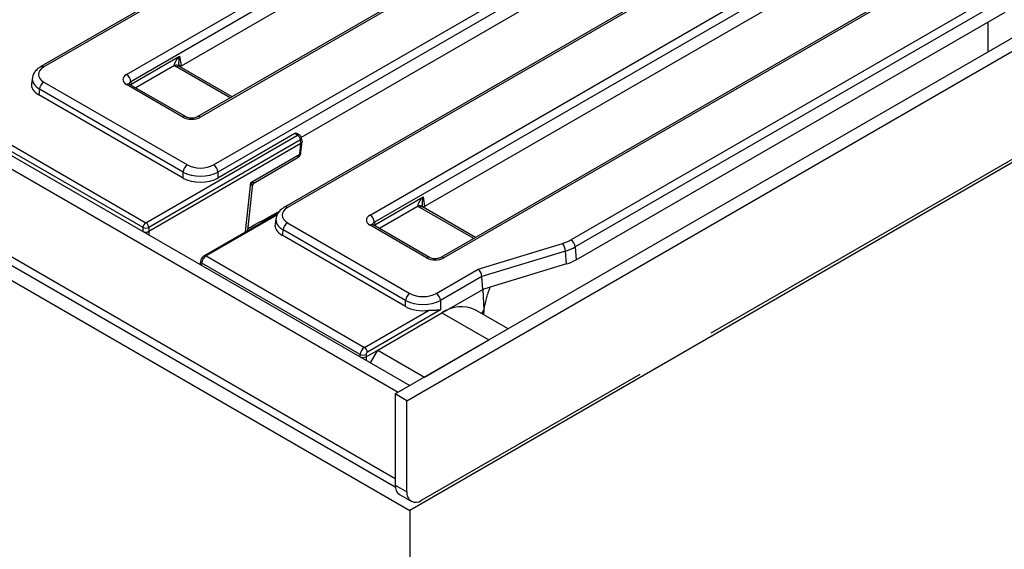
# Model space of a CAD drawing. Units: millimetres. Extents: x 8 to 420, y 1 to 291.
# Drawn here: x 359 to 382, y 118 to 131 of the extents above; entities that cross this region are included whole.
import ezdxf

# ---------------------------------------------------------------- set-up
doc = ezdxf.new("R2010")
doc.units = ezdxf.units.MM

msp = doc.modelspace()

# ---------------------------------------------------------------- linework, layer by layer
at = {"color": 7, "linetype": 'Continuous', "lineweight": 25}
for p, q in [((399.637, 153.316), (359.161, 129.95)), ((399.712, 153.309), (359.236, 129.943)), ((361.235, 129.759), (400.03, 152.155)), ((400.136, 151.982), (361.341, 129.586)), ((401.743, 151.13), (362.948, 128.734)), ((401.818, 151.123), (363.023, 128.727)), ((363.341, 127.573), (403.817, 150.939)), ((403.922, 150.766), (363.447, 127.4)), ((405.53, 149.914), (365.054, 126.548)), ((405.605, 149.907), (365.129, 126.541)), ((367.128, 126.357), (405.958, 148.773)), ((406.064, 148.6), (367.233, 126.184)), ((367.738, 122.031), (412.992, 148.156)), ((368.02, 121.868), (413.275, 147.993)), ((407.671, 147.749), (368.841, 125.332)), ((407.746, 147.741), (368.916, 125.325)), ((371.989, 125.761), (406.955, 145.947)), ((407.06, 145.774), (372.095, 125.588)), ((413.346, 145.339), (368.091, 119.214)), ((332.453, 142.482), (367.808, 122.072)), ((332.736, 142.645), (368.091, 122.235)), ((332.029, 140.032), (368.091, 119.214)), ((332.577, 140.084), (367.739, 119.785)), ((339.56, 138.958), (361.704, 126.175)), ((361.634, 126.059), (339.49, 138.843)), ((373.654, 136.372), (362.555, 129.965)), ((365.467, 128.243), (376.671, 134.712)), ((379.547, 132.97), (368.447, 126.563)), ((372.117, 125.279), (382.494, 131.269)), ((361.349, 129.527), (362.52, 130.203)), ((362.52, 130.203), (362.554, 129.978)), ((363.789, 129.219), (362.518, 129.953)), ((362.554, 129.978), (362.555, 129.965)), ((358.958, 129.682), (358.937, 129.545)), ((359.131, 129.404), (359.11, 129.271)), ((362.602, 127.4), (359.131, 129.404)), ((359.236, 129.577), (362.707, 127.573)), ((362.6, 128.727), (361.235, 129.515)), ((362.675, 128.734), (361.31, 129.522)), ((361.341, 129.586), (361.349, 129.527)), ((375.386, 123.507), (385.733, 129.48)), ((362.602, 127.255), (359.11, 129.271)), ((361.704, 126.175), (365.372, 128.292)), ((365.308, 128.329), (363.447, 127.255)), ((365.372, 128.292), (365.308, 128.329)), ((365.422, 128.297), (365.359, 128.333)), ((365.483, 128.145), (365.471, 128.225)), ((365.443, 128.177), (361.774, 126.059)), ((365.453, 128.087), (361.775, 125.963)), ((365.426, 127.834), (365.453, 128.087)), ((365.456, 128.088), (365.443, 128.177)), ((365.455, 127.87), (365.483, 128.133)), ((364.241, 127.148), (365.426, 127.832)), ((364.354, 127.157), (365.365, 127.74)), ((365.455, 127.867), (365.455, 127.87)), ((362.602, 127.255), (362.602, 127.4)), ((363.447, 127.4), (363.447, 127.255)), ((364.167, 125.982), (364.28, 127.043)), ((367.242, 126.126), (368.413, 126.801)), ((368.413, 126.801), (368.447, 126.576)), ((369.682, 125.818), (368.411, 126.551)), ((368.447, 126.576), (368.447, 126.563)), ((364.904, 126.408), (363.114, 125.374)), ((364.851, 126.28), (364.83, 126.143)), ((361.774, 126.059), (361.774, 125.963)), ((365.129, 126.175), (368.092, 124.464)), ((368.493, 125.325), (367.128, 126.113)), ((368.568, 125.332), (367.203, 126.12)), ((367.233, 126.184), (367.242, 126.126)), ((361.775, 125.963), (361.774, 125.963)), ((365.023, 126.002), (365.003, 125.869)), ((367.987, 124.146), (365.003, 125.869)), ((367.987, 124.291), (365.023, 126.002)), ((369.747, 125.053), (371.785, 125.675)), ((372.095, 125.588), (372.117, 125.279)), ((363.164, 125.369), (366.992, 123.159)), ((371.855, 125.486), (369.836, 124.871)), ((371.878, 125.177), (371.855, 125.486)), ((363.027, 125.247), (363.018, 125.193)), ((363.018, 125.184), (363.021, 125.162)), ((366.889, 122.985), (363.055, 125.198)), ((371.878, 125.177), (370.036, 124.616)), ((368.726, 124.464), (369.747, 125.053)), ((369.836, 124.871), (368.832, 124.291)), ((369.859, 124.562), (369.836, 124.871)), ((370.036, 124.616), (369.859, 124.562)), ((368.876, 123.994), (369.859, 124.562)), ((369.859, 124.562), (369.881, 124.061)), ((367.987, 124.146), (367.987, 124.291)), ((368.832, 124.291), (368.832, 124.065)), ((366.992, 123.159), (368.542, 124.054)), ((368.832, 124.065), (367.063, 123.044)), ((367.313, 123.092), (368.869, 123.99)), ((368.869, 123.99), (370, 123.337)), ((370.469, 123.608), (369.669, 124.069)), ((369.883, 124.062), (369.881, 124.061)), ((369.881, 124.052), (369.881, 124.061)), ((369.881, 124.052), (369.882, 124.061)), ((369.881, 124.061), (369.882, 124.061)), ((369.882, 124.061), (369.883, 124.062)), ((369.883, 124.062), (369.883, 124.062)), ((368.445, 122.439), (370, 123.337)), ((367.03, 122.929), (367.313, 123.092)), ((367.03, 122.985), (367.03, 122.929)), ((367.137, 122.786), (367.313, 123.092)), ((367.313, 123.092), (368.445, 122.439)), ((368.374, 119.459), (373.665, 122.513)), ((368.091, 122.235), (367.808, 122.072)), ((368.02, 121.868), (367.738, 122.031)), ((367.738, 122.031), (367.738, 119.826)), ((368.02, 119.663), (368.02, 121.868)), ((367.738, 119.826), (368.02, 119.663)), ((367.841, 119.597), (368.124, 119.434)), ((368.091, 119.214), (368.091, 68.752))]:
    msp.add_line(p, q, dxfattribs=at)
at = {"color": 8, "linetype": 'Continuous', "lineweight": 25}
for p, q in [((332.453, 140.359), (367.738, 119.989)), ((362.399, 129.978), (361.46, 129.435)), ((363.745, 129.194), (362.443, 129.946)), ((364.113, 125.951), (364.241, 127.148)), ((368.292, 126.576), (367.353, 126.034)), ((369.638, 125.792), (368.336, 126.544)), ((364.873, 126.356), (363.164, 125.369)), ((361.634, 125.963), (361.634, 126.059)), ((361.775, 125.963), (361.773, 125.882)), ((363.055, 125.198), (363.047, 125.147)), ((369.883, 124.062), (369.874, 123.951)), ((366.889, 122.929), (366.889, 122.985)), ((367.03, 122.929), (367.03, 122.847))]:
    msp.add_line(p, q, dxfattribs=at)
at = {"color": 8, "linetype": 'Continuous', "lineweight": 25, "flags": 128}
for points in [[(382.083, 130.312), (382.083, 130.64), (382.082, 131.032)], [(361.356, 129.496), (361.352, 129.511), (361.349, 129.527)], [(367.249, 126.094), (367.245, 126.109), (367.242, 126.126)]]:
    msp.add_lwpolyline(points, dxfattribs=at)
at = {"color": 8, "linetype": 'Continuous', "lineweight": 25}
for centre, radius, start, end in [((359.192, 129.882), 0.0746, 54.0214, 114.6356), ((362.44, 129.889), 0.0977, 50.9302, 114.7256), ((362.487, 129.885), 0.0746, 65.3286, 125.9818), ((361.279, 129.457), 0.0727, 64.4132, 126.8973), ((362.644, 128.668), 0.0729, 64.9864, 126.8409), ((362.979, 128.668), 0.0729, 53.1731, 114.872), ((365.401, 128.252), 0.0498, 65.3286, 125.9818), ((365.418, 128.224), 0.0532, 297.7104, 1.5646), ((365.408, 127.878), 0.0479, 292.4122, 349.7557), ((365.409, 127.875), 0.0461, 291.2032, 351.0286), ((365.085, 126.483), 0.0726, 53.101, 115.6047), ((368.333, 126.487), 0.0977, 50.9302, 114.7256), ((368.379, 126.484), 0.0746, 65.3286, 125.9818), ((367.172, 126.053), 0.0746, 65.3286, 125.9818), ((363.134, 125.331), 0.0484, 53.099, 115.6251), ((368.537, 125.264), 0.0746, 65.3799, 125.9773), ((368.872, 125.264), 0.0752, 54.1547, 113.1511), ((363.078, 125.244), 0.0516, 177.325, 243.3801)]:
    msp.add_arc(centre, radius, start, end, dxfattribs=at)
at = {"color": 7, "linetype": 'Continuous', "lineweight": 25}
for centre, radius, start, end in [((361.109, 129.563), 0.233, 5.689, 57.1991), ((359.362, 129.381), 0.233, 122.8009, 174.311), ((365.288, 128.161), 0.155, 5.689, 57.1991), ((365.372, 128.21), 0.1, 8.6163, 60.0027), ((362.834, 127.377), 0.233, 122.8009, 174.311), ((363.215, 127.377), 0.233, 5.689, 57.1991), ((367.001, 126.161), 0.233, 5.689, 57.1991), ((361.788, 126.044), 0.155, 122.8009, 174.311), ((361.704, 126.229), 0.184, 247.4787, 292.5213), ((361.62, 126.044), 0.155, 5.689, 57.1991), ((365.255, 125.979), 0.233, 122.8009, 174.311), ((371.524, 125.471), 0.331, 2.6438, 37.9787), ((371.863, 125.565), 0.233, 5.689, 57.1991), ((368.219, 124.268), 0.233, 122.8009, 174.311), ((368.6, 124.268), 0.233, 5.689, 57.1991), ((369.337, 123.344), 0.798, 65.3927, 125.9177), ((366.96, 123.155), 0.184, 247.4787, 292.5213), ((366.908, 123.029), 0.155, 5.689, 57.1991), ((367.983, 119.799), 0.246, 173.7012, 234.9867), ((368.236, 119.628), 0.218, 170.786, 309.2033)]:
    msp.add_arc(centre, radius, start, end, dxfattribs=at)
for centre, major_axis, ratio, start_param, end_param in [((359.558, 129.76), (0.453, 0), 0.572919, 2.359993, 3.923193), ((362.657, 130.068), (0.302, 0), 0.572919, 3.689148, 3.923193), ((362.66, 129.928), (0.15, 0.013), 0.534601, 2.306036, 2.692136), ((362.661, 129.903), (0.15, 0), 0.579923, 2.356377, 2.62583), ((361.449, 129.637), (0.302, 0), 0.572919, 2.359993, 3.923193), ((359.539, 129.515), (0.605, 0), 0.572919, 3.054997, 3.923193), ((362.812, 128.85), (0.3, 0), 0.58169, 3.930789, 5.493989), ((365.314, 128.244), (0.0427, 0.0906), 0.625261, 6.231233, 7.01655), ((365.437, 128.643), (-0.011, 0.558), 0.128682, 3.212413, 3.249979), ((365.356, 127.797), (0.0549, 0.0837), 0.535787, 5.458254, 5.475707), ((363.024, 127.759), (0.45, 0), 0.58169, 3.930789, 5.493989), ((363.024, 127.636), (0.6, 0), 0.554431, 3.930789, 5.493989), ((363.024, 127.503), (0.6, 0), 0.58169, 3.930789, 5.493989), ((365.451, 126.358), (0.453, 0), 0.572919, 2.359993, 3.923193), ((368.55, 126.666), (0.302, 0), 0.572919, 3.689148, 3.923193), ((368.553, 126.526), (0.15, 0.013), 0.534601, 2.306036, 2.697834), ((368.553, 126.501), (0.15, 0), 0.579923, 2.356377, 2.731156), ((367.342, 126.235), (0.302, 0), 0.572919, 2.359993, 3.923193), ((365.432, 126.113), (0.605, 0), 0.572919, 3.054997, 3.923193), ((371.386, 126.11), (0.852, -0.003), 0.577279, 5.203131, 5.501599), ((371.386, 125.987), (1.001, 0.009), 0.569727, 5.19559, 5.494058), ((363.16, 125.249), (0.078, 0.128), 0.560315, 0.799071, 2.282601), ((368.704, 125.449), (0.3, 0), 0.58169, 3.930789, 5.493989), ((371.407, 125.689), (1.002, -0.003), 0.577279, 5.203131, 5.501599), ((369.747, 124.931), (-0.06, 0.138), 0.48542, 4.069774, 5.553304), ((370.198, 125.068), (0.357, 0.213), 0.27715, 2.999085, 3.002953), ((368.409, 124.65), (0.45, 0), 0.58169, 3.930789, 5.493989), ((368.409, 124.527), (0.6, 0), 0.554431, 3.930789, 5.493989), ((368.409, 124.394), (0.6, 0), 0.58169, 3.930789, 4.935127), ((366.995, 123.035), (0.072, 0.132), 0.593957, 0.769862, 2.253392), ((367.066, 123.001), (0.0214, 0.0453), 0.625261, 0.733364, 2.216894), ((366.96, 122.964), (0.1, 0), 0.494303, 3.930789, 5.493989), ((366.96, 125.423), (-0.07, 2.494), 0.028826, 3.15475, 3.157178)]:
    msp.add_ellipse(centre, major_axis=major_axis, ratio=ratio, start_param=start_param, end_param=end_param, dxfattribs=at)
at = {"color": 8, "linetype": 'Continuous', "lineweight": 25}
for centre, major_axis, ratio, start_param, end_param in [((359.558, 129.637), (0.602, -0.022), 0.574552, 3.053963, 3.944616), ((361.449, 129.514), (0.153, -0.022), 0.55661, 2.439381, 3.307695), ((361.456, 129.474), (0.149, 0.015), 0.574868, 2.302328, 2.521691), ((365.215, 127.885), (0.203, -0.086), 0.711574, 5.791732, 6.507398), ((364.1, 127.241), (0.265, -0.072), 0.236595, 5.33638, 6.052046), ((364.1, 127.241), (-0.174, 0.212), 0.22699, 3.361556, 4.083205), ((365.451, 126.235), (0.602, -0.022), 0.574552, 3.053963, 3.944616), ((367.342, 126.112), (0.153, -0.022), 0.55661, 2.439381, 3.307695), ((367.348, 126.072), (0.149, 0.015), 0.574868, 2.302328, 2.521691)]:
    msp.add_ellipse(centre, major_axis=major_axis, ratio=ratio, start_param=start_param, end_param=end_param, dxfattribs=at)
at = {"color": 7, "linetype": 'Continuous', "lineweight": 25}
for points, knots in [([(362.399, 129.978), (362.399, 129.979), (362.397, 129.983), (362.396, 129.99), (362.397, 129.998), (362.397, 130.006), (362.399, 130.014), (362.402, 130.023), (362.405, 130.032), (362.41, 130.044), (362.416, 130.058), (362.424, 130.074), (362.434, 130.09), (362.442, 130.103), (362.45, 130.116), (362.461, 130.131), (362.475, 130.15), (362.49, 130.168), (362.502, 130.182), (362.51, 130.192), (362.515, 130.197), (362.518, 130.201), (362.52, 130.203), (362.52, 130.203)], [0, 0, 0, 0, 0.023363, 0.0739522, 0.1011845, 0.1329691, 0.1723969, 0.2120354, 0.2519058, 0.2919332, 0.3601541, 0.4286621, 0.4974888, 0.5665338, 0.5962011, 0.6674875, 0.7568325, 0.8464582, 0.9183327, 0.948311, 0.9723669, 0.9964253, 1, 1, 1, 1]), ([(359.161, 129.95), (359.142, 129.938), (359.091, 129.906), (359.026, 129.842), (358.977, 129.766), (358.967, 129.714), (358.963, 129.693)], [0, 0, 0, 0, 0.195314, 0.511517, 0.806627, 1, 1, 1, 1]), ([(362.506, 129.961), (362.505, 129.961), (362.505, 129.963), (362.501, 129.972), (362.501, 129.98), (362.5, 129.981)], [0, 0, 0, 0, 0.436817, 0.906556, 1, 1, 1, 1]), ([(362.518, 129.953), (362.516, 129.954), (362.508, 129.959), (362.505, 129.962), (362.502, 129.964)], [0, 0, 0, 0, 0.24864, 1, 1, 1, 1]), ([(361.31, 129.522), (361.305, 129.526), (361.293, 129.533), (361.293, 129.535), (361.292, 129.535)], [0, 0, 0, 0, 0.4365288, 1, 1, 1, 1]), ([(362.948, 128.734), (362.942, 128.731), (362.926, 128.722), (362.886, 128.71), (362.83, 128.702), (362.77, 128.704), (362.716, 128.715), (362.687, 128.727), (362.677, 128.733), (362.675, 128.734)], [0, 0, 0, 0, 0.106734, 0.266637, 0.440892, 0.62555, 0.811842, 0.969325, 1, 1, 1, 1]), ([(365.483, 128.145), (365.483, 128.144), (365.484, 128.141), (365.484, 128.137), (365.483, 128.131), (365.482, 128.124), (365.479, 128.118), (365.477, 128.114), (365.474, 128.108), (365.47, 128.102), (365.465, 128.097), (365.46, 128.092), (365.457, 128.09), (365.456, 128.088)], [0, 0, 0, 0, 0.071419, 0.145605, 0.220099, 0.376668, 0.461776, 0.53573, 0.609989, 0.754243, 0.851735, 0.925711, 1, 1, 1, 1]), ([(365.361, 127.74), (365.379, 127.751), (365.413, 127.773), (365.445, 127.82), (365.452, 127.853), (365.455, 127.867)], [0, 0, 0, 0, 0.377919, 0.740456, 1, 1, 1, 1]), ([(364.282, 127.045), (364.282, 127.049), (364.282, 127.071), (364.301, 127.108), (364.327, 127.142), (364.348, 127.152), (364.351, 127.154)], [0, 0, 0, 0, 0.083536, 0.486093, 0.911008, 1, 1, 1, 1]), ([(368.292, 126.576), (368.292, 126.577), (368.29, 126.582), (368.289, 126.589), (368.289, 126.596), (368.29, 126.604), (368.292, 126.612), (368.295, 126.621), (368.298, 126.631), (368.302, 126.642), (368.309, 126.656), (368.317, 126.672), (368.326, 126.688), (368.335, 126.701), (368.343, 126.714), (368.353, 126.729), (368.368, 126.748), (368.382, 126.766), (368.394, 126.781), (368.402, 126.79), (368.408, 126.795), (368.411, 126.799), (368.413, 126.801), (368.413, 126.801)], [0, 0, 0, 0, 0.023363, 0.0739522, 0.1011845, 0.1329691, 0.1723969, 0.2120354, 0.2519058, 0.2919332, 0.3601541, 0.4286621, 0.4974888, 0.5665338, 0.5962011, 0.6674875, 0.7568325, 0.8464582, 0.9183327, 0.948311, 0.9723669, 0.9964253, 1, 1, 1, 1]), ([(365.054, 126.548), (365.035, 126.536), (364.984, 126.504), (364.919, 126.44), (364.87, 126.365), (364.86, 126.312), (364.856, 126.291)], [0, 0, 0, 0, 0.195314, 0.511517, 0.806627, 1, 1, 1, 1]), ([(368.398, 126.559), (368.398, 126.56), (368.397, 126.561), (368.394, 126.57), (368.393, 126.578), (368.393, 126.579)], [0, 0, 0, 0, 0.436817, 0.906556, 1, 1, 1, 1]), ([(368.411, 126.551), (368.409, 126.552), (368.401, 126.557), (368.397, 126.56), (368.395, 126.563)], [0, 0, 0, 0, 0.24864, 1, 1, 1, 1]), ([(367.203, 126.12), (367.198, 126.124), (367.186, 126.131), (367.186, 126.133), (367.185, 126.133)], [0, 0, 0, 0, 0.436529, 1, 1, 1, 1]), ([(361.634, 125.963), (361.636, 125.961), (361.642, 125.959), (361.651, 125.955), (361.661, 125.952), (361.671, 125.949), (361.68, 125.948), (361.689, 125.947), (361.698, 125.946), (361.707, 125.946), (361.715, 125.947), (361.722, 125.947), (361.731, 125.948), (361.739, 125.95), (361.747, 125.952), (361.753, 125.954), (361.761, 125.956), (361.769, 125.96), (361.773, 125.962), (361.774, 125.963)], [0, 0, 0, 0, 0.070293, 0.140466, 0.217628, 0.289834, 0.354936, 0.390478, 0.461825, 0.533548, 0.569581, 0.612989, 0.659269, 0.745201, 0.784805, 0.817455, 0.885137, 0.960013, 1, 1, 1, 1]), ([(363.114, 125.374), (363.102, 125.367), (363.076, 125.349), (363.042, 125.304), (363.032, 125.267), (363.027, 125.247)], [0, 0, 0, 0, 0.26217, 0.604441, 1, 1, 1, 1]), ([(368.841, 125.332), (368.834, 125.329), (368.818, 125.32), (368.778, 125.308), (368.723, 125.301), (368.662, 125.302), (368.609, 125.313), (368.58, 125.325), (368.57, 125.331), (368.568, 125.332)], [0, 0, 0, 0, 0.106734, 0.266637, 0.440892, 0.62555, 0.811842, 0.969325, 1, 1, 1, 1]), ([(363.019, 125.193), (363.018, 125.192), (363.018, 125.19), (363.018, 125.186), (363.019, 125.182), (363.02, 125.177), (363.022, 125.172), (363.024, 125.167), (363.027, 125.163), (363.031, 125.159), (363.036, 125.155), (363.041, 125.15), (363.045, 125.148), (363.047, 125.147)], [0, 0, 0, 0, 0.028249, 0.1254892, 0.2237045, 0.2952056, 0.4154302, 0.5131679, 0.6118883, 0.6833875, 0.8036002, 0.9013137, 1, 1, 1, 1]), ([(369.883, 124.062), (369.902, 124.152), (369.93, 124.288), (369.983, 124.474), (370.018, 124.568), (370.036, 124.616)], [0, 0, 0, 0, 0.495833, 0.746869, 1, 1, 1, 1]), ([(368.542, 124.054), (368.55, 124.055), (368.571, 124.057), (368.605, 124.06), (368.639, 124.061), (368.679, 124.062), (368.717, 124.062), (368.758, 124.063), (368.794, 124.063), (368.818, 124.064), (368.832, 124.065), (368.832, 124.065)], [0, 0, 0, 0, 0.071099, 0.190603, 0.311605, 0.38467, 0.585042, 0.700721, 0.825692, 0.995488, 1, 1, 1, 1]), ([(369.838, 123.972), (369.84, 123.981), (369.844, 123.997), (369.853, 124.019), (369.862, 124.035), (369.871, 124.046), (369.877, 124.05), (369.881, 124.051), (369.881, 124.052)], [0, 0, 0, 0, 0.298811, 0.516421, 0.735224, 0.848547, 0.962988, 1, 1, 1, 1])]:
    msp.add_open_spline(points, degree=3, knots=knots, dxfattribs=at)
at = {"color": 8, "linetype": 'Continuous', "lineweight": 25}
for points, knots in [([(362.52, 130.203), (362.52, 130.203), (362.519, 130.198), (362.516, 130.188), (362.512, 130.172), (362.509, 130.156), (362.506, 130.14), (362.504, 130.126), (362.502, 130.111), (362.5, 130.095), (362.498, 130.079), (362.497, 130.064), (362.497, 130.052), (362.496, 130.036), (362.497, 130.021), (362.497, 130.006), (362.499, 129.994), (362.499, 129.985), (362.5, 129.982), (362.5, 129.981)], [0, 0, 0, 0, 0.004489, 0.06954, 0.133212, 0.228756, 0.292628, 0.356412, 0.419935, 0.484531, 0.583066, 0.62883, 0.686021, 0.743284, 0.834915, 0.88151, 0.952854, 0.992997, 1, 1, 1, 1]), ([(368.413, 126.801), (368.413, 126.801), (368.412, 126.796), (368.409, 126.787), (368.405, 126.771), (368.402, 126.754), (368.399, 126.738), (368.396, 126.724), (368.394, 126.71), (368.392, 126.693), (368.391, 126.677), (368.39, 126.662), (368.389, 126.65), (368.389, 126.634), (368.389, 126.62), (368.39, 126.604), (368.391, 126.592), (368.392, 126.583), (368.393, 126.58), (368.393, 126.579)], [0, 0, 0, 0, 0.004489, 0.06954, 0.133212, 0.228756, 0.292628, 0.356412, 0.419935, 0.484531, 0.583066, 0.62883, 0.686021, 0.743284, 0.834915, 0.88151, 0.952854, 0.992997, 1, 1, 1, 1]), ([(364.172, 126.032), (364.2, 126.048), (364.46, 126.192), (364.719, 126.336), (364.95, 126.465)], [0, 0, 0, 0, 0.108511, 1, 1, 1, 1])]:
    msp.add_open_spline(points, degree=3, knots=knots, dxfattribs=at)

doc.saveas('drawing.dxf')
